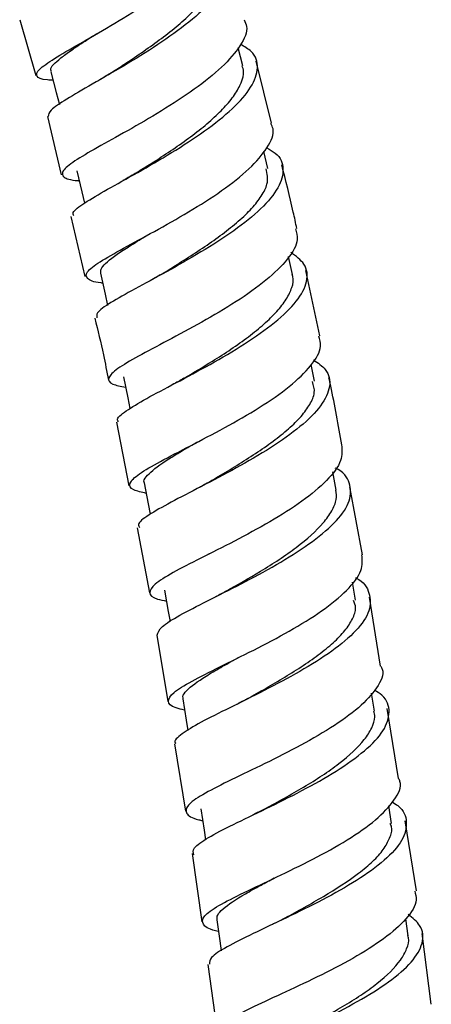
# Model space of a CAD drawing. Units: millimetres. Extents: x 5 to 995, y 5 to 995.
# Drawn here: x 536 to 542, y 477 to 491 of the extents above; entities that cross this region are included whole.
import ezdxf

# ---------------------------------------------------------------- set-up
doc = ezdxf.new("R2010")
doc.units = ezdxf.units.MM

msp = doc.modelspace()

# ---------------------------------------------------------------- linework, layer by layer
at = {"color": 7, "linetype": 'Continuous', "lineweight": 25}
for p, q in [((536.354, 490.57), (536.577, 489.8)), ((539.449, 489.934), (539.384, 490.182)), ((539.847, 489.137), (539.635, 490)), ((536.738, 489.229), (536.928, 488.421)), ((539.797, 488.51), (539.74, 488.744)), ((537.815, 488.356), (537.787, 488.34)), ((537.064, 487.843), (537.26, 487.009)), ((540.139, 487.038), (540.084, 487.285)), ((540.519, 486.185), (540.324, 487.092)), ((540.444, 485.556), (540.397, 485.786)), ((537.697, 484.989), (537.869, 484.105)), ((540.745, 484.045), (540.697, 484.3)), ((541.111, 483.147), (540.933, 484.089)), ((537.982, 483.521), (538.157, 482.619)), ((539.022, 483.179), (538.964, 483.149)), ((541.012, 482.517), (540.969, 482.765)), ((541.36, 481.6), (541.208, 482.559)), ((538.257, 482.032), (538.407, 481.111)), ((541.277, 480.978), (541.236, 481.226)), ((541.608, 480.044), (541.454, 481.012)), ((538.502, 480.524), (538.655, 479.588)), ((541.511, 479.419), (541.473, 479.665)), ((539.613, 479.548), (539.588, 479.536)), ((541.857, 478.482), (541.702, 479.456)), ((538.749, 479), (538.881, 478.053)), ((541.744, 477.86), (541.711, 478.094)), ((542.064, 476.909), (541.936, 477.891)), ((538.964, 477.463), (539.097, 476.508))]:
    msp.add_line(p, q, dxfattribs=at)
at = {"color": 7, "linetype": 'Continuous', "lineweight": 25, "flags": 128}
for points in [[(536.785, 489.852), (536.861, 489.564), (536.905, 489.398)], [(537.145, 488.475), (537.215, 488.186), (537.253, 488.028)], [(537.473, 487.055), (537.538, 486.765), (537.573, 486.609)], [(537.793, 485.616), (537.853, 485.324), (537.884, 485.176)], [(538.081, 484.145), (538.136, 483.852), (538.163, 483.709)], [(538.364, 482.655), (538.416, 482.362), (538.441, 482.219)], [(538.615, 481.146), (538.663, 480.852), (538.687, 480.709)], [(538.867, 479.62), (538.911, 479.326), (538.932, 479.191)], [(539.087, 478.083), (539.129, 477.788), (539.148, 477.649)]]:
    msp.add_lwpolyline(points, dxfattribs=at)
at = {"color": 7, "linetype": 'Continuous', "lineweight": 25}
for points, knots in [([(536.817, 489.732), (536.79, 489.734), (536.654, 489.741), (536.573, 489.783), (536.601, 489.877), (536.815, 490.025), (537.167, 490.23), (537.611, 490.484), (538.087, 490.777), (538.53, 491.089), (538.884, 491.406), (539.082, 491.699), (539.147, 491.894), (539.091, 491.971), (539.084, 491.98)], [0, 0, 0, 0, 0.024237, 0.120852, 0.217399, 0.313776, 0.409956, 0.506131, 0.602312, 0.698425, 0.794513, 0.89073, 0.987013, 1, 1, 1, 1]), ([(539.027, 491.642), (539.057, 491.63), (539.196, 491.57), (539.285, 491.404), (539.265, 491.151), (539.061, 490.855), (538.717, 490.539), (538.275, 490.224), (537.797, 489.929), (537.346, 489.671), (536.989, 489.463), (536.762, 489.314), (536.754, 489.258), (536.75, 489.232)], [0, 0, 0, 0, 0.026596, 0.1248924, 0.2233031, 0.3217515, 0.4203811, 0.5190697, 0.6176729, 0.7162698, 0.8148772, 0.9133657, 1, 1, 1, 1]), ([(537.58, 489.809), (537.6, 489.822), (537.694, 489.883), (537.969, 490.061), (538.308, 490.298), (538.61, 490.543), (538.806, 490.727), (538.952, 490.906), (539.077, 491.126), (539.062, 491.263), (539.052, 491.352)], [0, 0, 0, 0, 0.029977, 0.13971, 0.358805, 0.468772, 0.57866, 0.688681, 0.798619, 1, 1, 1, 1]), ([(539.466, 490.571), (539.481, 490.541), (539.532, 490.439), (539.431, 490.214), (539.179, 489.918), (538.787, 489.606), (538.322, 489.303), (537.843, 489.026), (537.414, 488.791), (537.096, 488.604), (536.926, 488.468), (536.952, 488.384), (537.05, 488.348), (537.173, 488.339), (537.178, 488.339)], [0, 0, 0, 0, 0.0385785, 0.134481, 0.2303299, 0.3260358, 0.4217451, 0.5174713, 0.6131177, 0.7087275, 0.804486, 0.9003397, 0.9962199, 1, 1, 1, 1]), ([(536.794, 489.853), (536.79, 489.861), (536.769, 489.906), (536.872, 490.005), (537.066, 490.148), (537.237, 490.262), (537.369, 490.347), (537.425, 490.383)], [0, 0, 0, 0, 0.090905, 0.474368, 0.666966, 0.859112, 1, 1, 1, 1]), ([(537.106, 487.852), (537.098, 487.866), (537.078, 487.907), (537.239, 488.026), (537.552, 488.211), (537.983, 488.447), (538.463, 488.724), (538.931, 489.028), (539.323, 489.34), (539.587, 489.64), (539.678, 489.911), (539.622, 490.113), (539.472, 490.199), (539.416, 490.231)], [0, 0, 0, 0, 0.051595, 0.150411, 0.249361, 0.348367, 0.447335, 0.546406, 0.645595, 0.744743, 0.843803, 0.942887, 1, 1, 1, 1]), ([(537.961, 488.443), (538.068, 488.509), (538.254, 488.625), (538.543, 488.816), (538.788, 488.993), (539.01, 489.175), (539.197, 489.356), (539.343, 489.532), (539.435, 489.701), (539.472, 489.836), (539.449, 489.907), (539.441, 489.932)], [0, 0, 0, 0, 0.151825, 0.2639951, 0.3763712, 0.4886539, 0.6012172, 0.7138066, 0.8261283, 0.9385032, 1, 1, 1, 1]), ([(537.582, 489.81), (537.555, 489.793), (537.508, 489.764), (537.457, 489.734), (537.436, 489.722)], [0, 0, 0, 0, 0.589578, 1, 1, 1, 1]), ([(537.504, 486.918), (537.497, 486.918), (537.373, 486.931), (537.279, 486.975), (537.264, 487.067), (537.446, 487.206), (537.777, 487.394), (538.215, 487.629), (538.7, 487.903), (539.168, 488.199), (539.558, 488.505), (539.804, 488.798), (539.901, 489.012), (539.849, 489.11), (539.837, 489.134)], [0, 0, 0, 0, 0.005706, 0.102202, 0.198689, 0.295068, 0.39126, 0.487399, 0.583568, 0.679692, 0.775729, 0.871879, 0.968121, 1, 1, 1, 1]), ([(539.782, 488.794), (539.824, 488.771), (539.966, 488.693), (540.031, 488.507), (539.965, 488.246), (539.719, 487.95), (539.339, 487.644), (538.872, 487.346), (538.384, 487.069), (537.937, 486.83), (537.6, 486.639), (537.411, 486.508), (537.422, 486.458), (537.426, 486.437)], [0, 0, 0, 0, 0.04049, 0.139595, 0.23875, 0.337959, 0.43732, 0.536685, 0.635957, 0.735287, 0.834612, 0.933799, 1, 1, 1, 1]), ([(540.199, 487.675), (540.183, 487.751), (540.121, 488.047), (540.045, 488.341), (539.989, 488.559)], [0, 0, 0, 0, 0.256346, 1, 1, 1, 1]), ([(537.956, 488.439), (537.93, 488.423), (537.885, 488.395), (537.835, 488.367), (537.815, 488.356)], [0, 0, 0, 0, 0.592377, 1, 1, 1, 1]), ([(538.303, 487.031), (538.339, 487.053), (538.453, 487.123), (538.751, 487.308), (539.096, 487.539), (539.393, 487.776), (539.581, 487.955), (539.714, 488.127), (539.814, 488.319), (539.788, 488.436), (539.773, 488.505)], [0, 0, 0, 0, 0.051496, 0.163589, 0.387368, 0.49961, 0.611877, 0.724144, 0.836429, 1, 1, 1, 1]), ([(537.479, 487.056), (537.477, 487.073), (537.473, 487.134), (537.607, 487.25), (537.829, 487.401), (537.983, 487.496), (538.085, 487.559), (538.107, 487.572)], [0, 0, 0, 0, 0.1565273, 0.5503401, 0.7480096, 0.9453132, 1, 1, 1, 1]), ([(540.181, 487.671), (540.195, 487.623), (540.233, 487.497), (540.088, 487.252), (539.79, 486.958), (539.365, 486.658), (538.88, 486.371), (538.397, 486.114), (537.982, 485.896), (537.689, 485.723), (537.565, 485.596), (537.601, 485.517), (537.756, 485.485), (537.823, 485.472)], [0, 0, 0, 0, 0.0594575, 0.1560966, 0.2526441, 0.3490598, 0.4455318, 0.541989, 0.6383526, 0.7347492, 0.8312846, 0.9278713, 1, 1, 1, 1]), ([(537.727, 484.994), (537.72, 485.002), (537.688, 485.037), (537.814, 485.139), (538.093, 485.309), (538.511, 485.527), (538.994, 485.784), (539.482, 486.071), (539.908, 486.372), (540.217, 486.668), (540.361, 486.944), (540.339, 487.177), (540.185, 487.292), (540.114, 487.345)], [0, 0, 0, 0, 0.026896, 0.125536, 0.224303, 0.323154, 0.421977, 0.520823, 0.619804, 0.718795, 0.817664, 0.916567, 1, 1, 1, 1]), ([(538.305, 487.032), (538.279, 487.017), (538.237, 486.992), (538.191, 486.967), (538.174, 486.957)], [0, 0, 0, 0, 0.625526, 1, 1, 1, 1]), ([(538.634, 485.598), (538.764, 485.675), (538.977, 485.801), (539.288, 486), (539.532, 486.173), (539.748, 486.349), (539.927, 486.524), (540.061, 486.695), (540.137, 486.857), (540.16, 486.973), (540.137, 487.029), (540.133, 487.039)], [0, 0, 0, 0, 0.1780118, 0.2915777, 0.4052523, 0.5189096, 0.632834, 0.7467175, 0.8603261, 0.9740657, 1, 1, 1, 1]), ([(537.396, 486.43), (537.438, 486.261), (537.509, 485.977), (537.562, 485.689), (537.584, 485.572)], [0, 0, 0, 0, 0.595152, 1, 1, 1, 1]), ([(538.108, 483.999), (538.044, 484.014), (537.892, 484.05), (537.859, 484.135), (537.989, 484.264), (538.289, 484.436), (538.711, 484.653), (539.198, 484.908), (539.687, 485.188), (540.114, 485.483), (540.412, 485.774), (540.555, 486.013), (540.517, 486.136), (540.504, 486.181)], [0, 0, 0, 0, 0.0711893, 0.168356, 0.2654865, 0.3624629, 0.4593169, 0.5562182, 0.6531167, 0.7499263, 0.8467825, 0.943762, 1, 1, 1, 1]), ([(540.431, 485.852), (540.492, 485.81), (540.642, 485.705), (540.678, 485.488), (540.556, 485.218), (540.263, 484.926), (539.845, 484.63), (539.357, 484.348), (538.865, 484.089), (538.432, 483.868), (538.128, 483.694), (537.981, 483.583), (538.009, 483.54), (538.016, 483.527)], [0, 0, 0, 0, 0.067723, 0.166776, 0.265825, 0.364986, 0.464267, 0.563495, 0.662662, 0.761906, 0.861096, 0.960134, 1, 1, 1, 1]), ([(538.633, 485.597), (538.608, 485.582), (538.557, 485.552), (538.5, 485.522), (538.471, 485.507)], [0, 0, 0, 0, 0.496684, 1, 1, 1, 1]), ([(538.934, 484.131), (538.992, 484.164), (539.131, 484.245), (539.456, 484.439), (539.802, 484.666), (540.091, 484.896), (540.268, 485.069), (540.385, 485.236), (540.463, 485.402), (540.431, 485.499), (540.415, 485.55)], [0, 0, 0, 0, 0.079218, 0.193241, 0.420801, 0.534883, 0.649087, 0.763171, 0.877374, 1, 1, 1, 1]), ([(540.823, 484.674), (540.774, 484.947), (540.719, 485.257), (540.653, 485.565), (540.644, 485.603)], [0, 0, 0, 0, 0.877564, 1, 1, 1, 1]), ([(538.085, 484.144), (538.083, 484.147), (538.068, 484.171), (538.118, 484.254), (538.267, 484.38), (538.517, 484.537), (538.686, 484.636), (538.795, 484.7), (538.821, 484.715)], [0, 0, 0, 0, 0.025728, 0.209402, 0.575799, 0.7596, 0.943194, 1, 1, 1, 1]), ([(540.819, 484.674), (540.825, 484.602), (540.837, 484.449), (540.634, 484.179), (540.286, 483.89), (539.83, 483.602), (539.33, 483.332), (538.852, 483.094), (538.461, 482.893), (538.205, 482.734), (538.133, 482.616), (538.199, 482.544), (538.346, 482.513), (538.391, 482.504)], [0, 0, 0, 0, 0.084836, 0.181882, 0.278797, 0.375658, 0.47258, 0.569454, 0.666234, 0.763118, 0.860094, 0.957054, 1, 1, 1, 1]), ([(538.263, 482.033), (538.275, 482.069), (538.298, 482.143), (538.557, 482.302), (538.944, 482.502), (539.422, 482.739), (539.923, 483.008), (540.383, 483.297), (540.738, 483.587), (540.945, 483.868), (540.955, 484.118), (540.872, 484.281), (540.746, 484.345), (540.733, 484.351)], [0, 0, 0, 0, 0.097531, 0.196363, 0.295322, 0.394294, 0.493215, 0.592265, 0.691374, 0.790385, 0.889367, 0.988386, 1, 1, 1, 1]), ([(538.938, 484.133), (538.913, 484.118), (538.87, 484.094), (538.823, 484.069), (538.804, 484.059)], [0, 0, 0, 0, 0.591384, 1, 1, 1, 1]), ([(539.22, 482.644), (539.378, 482.733), (539.621, 482.871), (539.956, 483.081), (540.276, 483.305), (540.534, 483.536), (540.691, 483.756), (540.757, 483.91), (540.746, 484.002), (540.742, 484.045)], [0, 0, 0, 0, 0.2098997, 0.3247991, 0.4396613, 0.6686813, 0.7837683, 0.8985955, 1, 1, 1, 1]), ([(538.641, 480.992), (538.599, 481.001), (538.456, 481.034), (538.392, 481.109), (538.464, 481.229), (538.722, 481.386), (539.116, 481.585), (539.597, 481.82), (540.1, 482.085), (540.561, 482.367), (540.911, 482.654), (541.118, 482.922), (541.107, 483.074), (541.102, 483.146)], [0, 0, 0, 0, 0.039548, 0.136969, 0.234413, 0.331777, 0.428982, 0.526213, 0.623497, 0.720718, 0.817894, 0.915198, 1, 1, 1, 1]), ([(541.015, 482.829), (541.016, 482.829), (541.132, 482.771), (541.219, 482.617), (541.231, 482.373), (541.042, 482.096), (540.701, 481.809), (540.247, 481.525), (539.743, 481.258), (539.257, 481.018), (538.847, 480.815), (538.591, 480.657), (538.483, 480.564), (538.519, 480.529), (538.522, 480.526)], [0, 0, 0, 0, 0.000501, 0.099368, 0.198278, 0.297168, 0.396214, 0.495303, 0.594296, 0.693309, 0.792372, 0.891337, 0.990172, 1, 1, 1, 1]), ([(539.226, 482.646), (539.201, 482.633), (539.151, 482.605), (539.097, 482.577), (539.069, 482.563)], [0, 0, 0, 0, 0.496908, 1, 1, 1, 1]), ([(539.483, 481.133), (539.566, 481.18), (539.735, 481.274), (540.089, 481.48), (540.433, 481.702), (540.71, 481.927), (540.875, 482.095), (540.975, 482.257), (541.033, 482.401), (540.999, 482.481), (540.985, 482.514)], [0, 0, 0, 0, 0.112096, 0.227239, 0.456922, 0.572036, 0.687333, 0.802449, 0.917758, 1, 1, 1, 1]), ([(538.624, 481.146), (538.621, 481.157), (538.61, 481.191), (538.684, 481.288), (538.865, 481.422), (539.138, 481.582), (539.294, 481.669), (539.383, 481.719), (539.385, 481.72)], [0, 0, 0, 0, 0.086991, 0.268749, 0.631382, 0.813205, 0.995003, 1, 1, 1, 1]), ([(541.364, 481.601), (541.371, 481.588), (541.418, 481.498), (541.323, 481.302), (541.079, 481.026), (540.679, 480.742), (540.196, 480.467), (539.689, 480.215), (539.225, 479.995), (538.869, 479.811), (538.662, 479.665), (538.652, 479.555), (538.741, 479.491), (538.873, 479.462), (538.891, 479.458)], [0, 0, 0, 0, 0.016915, 0.113814, 0.210674, 0.307398, 0.404163, 0.500953, 0.597643, 0.694294, 0.791062, 0.887861, 0.984614, 1, 1, 1, 1]), ([(538.768, 478.983), (538.762, 479.013), (538.749, 479.078), (538.951, 479.217), (539.301, 479.4), (539.764, 479.618), (540.271, 479.87), (540.758, 480.144), (541.159, 480.428), (541.424, 480.708), (541.503, 480.968), (541.448, 481.159), (541.312, 481.246), (541.275, 481.269)], [0, 0, 0, 0, 0.08268, 0.180381, 0.278214, 0.376099, 0.473928, 0.571813, 0.669816, 0.767783, 0.865648, 0.963576, 1, 1, 1, 1]), ([(539.489, 481.137), (539.465, 481.123), (539.424, 481.101), (539.378, 481.078), (539.36, 481.069)], [0, 0, 0, 0, 0.59562, 1, 1, 1, 1]), ([(539.741, 479.613), (539.749, 479.618), (539.834, 479.665), (540.029, 479.77), (540.294, 479.922), (540.555, 480.083), (540.866, 480.304), (541.11, 480.529), (541.245, 480.744), (541.291, 480.877), (541.274, 480.951), (541.268, 480.977)], [0, 0, 0, 0, 0.011951, 0.127807, 0.243418, 0.359193, 0.474836, 0.705558, 0.821412, 0.937049, 1, 1, 1, 1]), ([(539.11, 477.92), (539.097, 477.923), (538.97, 477.952), (538.882, 478.016), (538.887, 478.129), (539.093, 478.273), (539.45, 478.453), (539.913, 478.671), (540.423, 478.919), (540.91, 479.187), (541.315, 479.468), (541.564, 479.743), (541.664, 479.939), (541.618, 480.03), (541.611, 480.045)], [0, 0, 0, 0, 0.0110467, 0.1081559, 0.2053073, 0.302456, 0.3994746, 0.4964276, 0.593464, 0.690501, 0.7874436, 0.8844781, 0.981615, 1, 1, 1, 1]), ([(541.522, 479.717), (541.549, 479.7), (541.679, 479.62), (541.741, 479.441), (541.683, 479.185), (541.434, 478.908), (541.044, 478.627), (540.56, 478.356), (540.049, 478.105), (539.576, 477.884), (539.209, 477.7), (538.99, 477.561), (538.989, 477.495), (538.988, 477.466)], [0, 0, 0, 0, 0.0258344, 0.1254381, 0.2250061, 0.3246225, 0.4243675, 0.5240802, 0.6236962, 0.7234006, 0.8230946, 0.9226487, 1, 1, 1, 1]), ([(539.742, 479.614), (539.718, 479.601), (539.677, 479.579), (539.631, 479.557), (539.613, 479.548)], [0, 0, 0, 0, 0.590431, 1, 1, 1, 1]), ([(539.969, 478.072), (539.991, 478.084), (540.095, 478.14), (540.302, 478.252), (540.657, 478.455), (540.996, 478.674), (541.26, 478.893), (541.41, 479.058), (541.49, 479.216), (541.534, 479.34), (541.501, 479.402), (541.493, 479.419)], [0, 0, 0, 0, 0.030939, 0.146817, 0.262834, 0.494122, 0.610036, 0.726155, 0.842084, 0.958253, 1, 1, 1, 1]), ([(539.092, 478.084), (539.092, 478.104), (539.091, 478.149), (539.195, 478.261), (539.407, 478.4), (539.676, 478.55), (539.822, 478.628), (539.884, 478.662)], [0, 0, 0, 0, 0.1461713, 0.3266581, 0.6867199, 0.867189, 1, 1, 1, 1]), ([(541.834, 478.479), (541.846, 478.439), (541.879, 478.319), (541.732, 478.094), (541.425, 477.819), (540.985, 477.544), (540.481, 477.283), (539.976, 477.049), (539.538, 476.847), (539.224, 476.679), (539.082, 476.545), (539.107, 476.447), (539.262, 476.395), (539.331, 476.372)], [0, 0, 0, 0, 0.048748, 0.145924, 0.242993, 0.339972, 0.437018, 0.534031, 0.630935, 0.7279, 0.824953, 0.921964, 1, 1, 1, 1]), ([(539.202, 475.921), (539.195, 475.932), (539.165, 475.977), (539.303, 476.084), (539.6, 476.249), (540.038, 476.451), (540.541, 476.684), (541.048, 476.944), (541.49, 477.219), (541.813, 477.495), (541.963, 477.761), (541.949, 477.987), (541.806, 478.107), (541.745, 478.157)], [0, 0, 0, 0, 0.0318098, 0.1311423, 0.2305538, 0.3300819, 0.4295871, 0.5290452, 0.6286293, 0.7282445, 0.8277578, 0.9272945, 1, 1, 1, 1]), ([(539.971, 478.073), (539.947, 478.061), (539.908, 478.04), (539.865, 478.02), (539.849, 478.012)], [0, 0, 0, 0, 0.6254, 1, 1, 1, 1]), ([(540.197, 476.528), (540.23, 476.546), (540.343, 476.606), (540.567, 476.725), (540.834, 476.876), (541.092, 477.034), (541.391, 477.251), (541.619, 477.471), (541.729, 477.681), (541.761, 477.795), (541.741, 477.852), (541.738, 477.862)], [0, 0, 0, 0, 0.0481237, 0.164214, 0.2800699, 0.3961337, 0.5120262, 0.7433181, 0.8593796, 0.975295, 1, 1, 1, 1])]:
    msp.add_open_spline(points, degree=3, knots=knots, dxfattribs=at)

doc.saveas('drawing.dxf')
